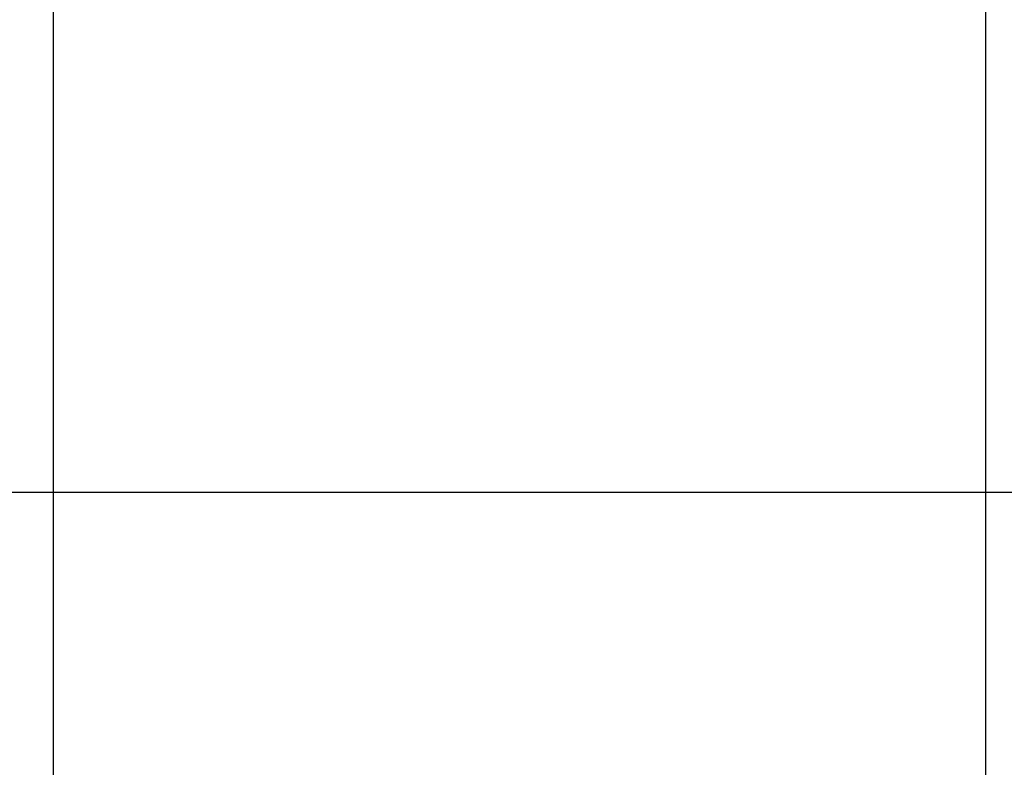
# Model space of a CAD drawing. Extents: x -41.6 to 41.6, y -24.6 to 24.6.
# Drawn here: x -23.5 to -23.1, y -6.5 to -6.2 of the extents above; entities that cross this region are included whole.
import ezdxf

# ---------------------------------------------------------------- set-up
doc = ezdxf.new("R2010")
doc.units = 0
doc.layers.get('0').update_dxf_attribs({"linetype": 'CONTINUOUS'})

msp = doc.modelspace()

# ---------------------------------------------------------------- linework, layer by layer
at = {"color": 0}
for points in [[(-23.5015, -1.849), (-23.5015, -6.8719)], [(-23.5015, -1.849), (-23.5015, -6.8719)], [(-23.5015, -1.849), (-23.5015, -6.8719)], [(-23.5015, -1.849), (-23.5015, -6.8719)], [(-23.5015, -1.849), (-23.5015, -6.8719)], [(-23.5015, -1.849), (-23.5015, -6.8719)], [(-23.5015, -1.849), (-23.5015, -6.8719)], [(-23.5015, -1.849), (-23.5015, -6.8719)], [(-23.5015, -1.849), (-23.5015, -6.8719)], [(-23.5015, -1.849), (-23.5015, -6.8719)], [(-23.5015, -1.849), (-23.5015, -6.8719)], [(-23.5015, -1.849), (-23.5015, -6.8719)], [(-23.5015, -1.849), (-23.5015, -6.8719)], [(-23.5015, -1.849), (-23.5015, -6.8719)], [(-23.5015, -1.849), (-23.5015, -6.8719)], [(-23.5015, -1.849), (-23.5015, -6.8719)], [(-23.5015, -1.849), (-23.5015, -6.8719)], [(-23.5015, -1.849), (-23.5015, -6.8719)], [(-23.5015, -1.849), (-23.5015, -6.8719)], [(-23.5015, -1.849), (-23.5015, -6.8719)], [(-23.5015, -1.849), (-23.5015, -6.8719)], [(-23.1215, -6.8719), (-23.1215, -1.849)], [(-23.1215, -6.8719), (-23.1215, -1.849)], [(-23.1215, -6.8719), (-23.1215, -1.849)], [(-23.1215, -6.8719), (-23.1215, -1.849)], [(-23.1215, -6.8719), (-23.1215, -1.849)], [(-23.1215, -6.8719), (-23.1215, -1.849)], [(-23.1215, -6.8719), (-23.1215, -1.849)], [(-23.1215, -6.8719), (-23.1215, -1.849)], [(-23.1215, -6.8719), (-23.1215, -1.849)], [(-23.1215, -6.8719), (-23.1215, -1.849)], [(-23.1215, -6.8719), (-23.1215, -1.849)], [(-23.1215, -6.8719), (-23.1215, -1.849)], [(-23.1215, -6.8719), (-23.1215, -1.849)], [(-23.1215, -6.8719), (-23.1215, -1.849)], [(-23.1215, -6.8719), (-23.1215, -1.849)], [(-23.1215, -6.8719), (-23.1215, -1.849)], [(-23.1215, -6.8719), (-23.1215, -1.849)], [(-23.1215, -6.8719), (-23.1215, -1.849)], [(-23.1215, -6.8719), (-23.1215, -1.849)], [(-23.1215, -6.8719), (-23.1215, -1.849)], [(-23.1215, -6.8719), (-23.1215, -1.849)], [(32.4785, -6.3871), (-40.6129, -6.3871)], [(32.4785, -6.3871), (-40.6129, -6.3871)], [(32.4785, -6.3871), (-40.6129, -6.3871)], [(32.4785, -6.3871), (-40.6129, -6.3871)], [(32.4785, -6.3871), (-40.6129, -6.3871)], [(32.4785, -6.3871), (-40.6129, -6.3871)], [(32.4785, -6.3871), (-40.6129, -6.3871)], [(32.4785, -6.3871), (-40.6129, -6.3871)], [(32.4785, -6.3871), (-40.6129, -6.3871)], [(32.4785, -6.3871), (-40.6129, -6.3871)], [(32.4785, -6.3871), (-40.6129, -6.3871)], [(32.4785, -6.3871), (-40.6129, -6.3871)], [(32.4785, -6.3871), (-40.6129, -6.3871)], [(32.4785, -6.3871), (-40.6129, -6.3871)], [(32.4785, -6.3871), (-40.6129, -6.3871)], [(32.4785, -6.3871), (-40.6129, -6.3871)], [(32.4785, -6.3871), (-40.6129, -6.3871)], [(32.4785, -6.3871), (-40.6129, -6.3871)], [(32.4785, -6.3871), (-40.6129, -6.3871)], [(32.4785, -6.3871), (-40.6129, -6.3871)], [(32.4785, -6.3871), (-40.6129, -6.3871)]]:
    msp.add_lwpolyline(points, dxfattribs=at)

doc.saveas('drawing.dxf')
